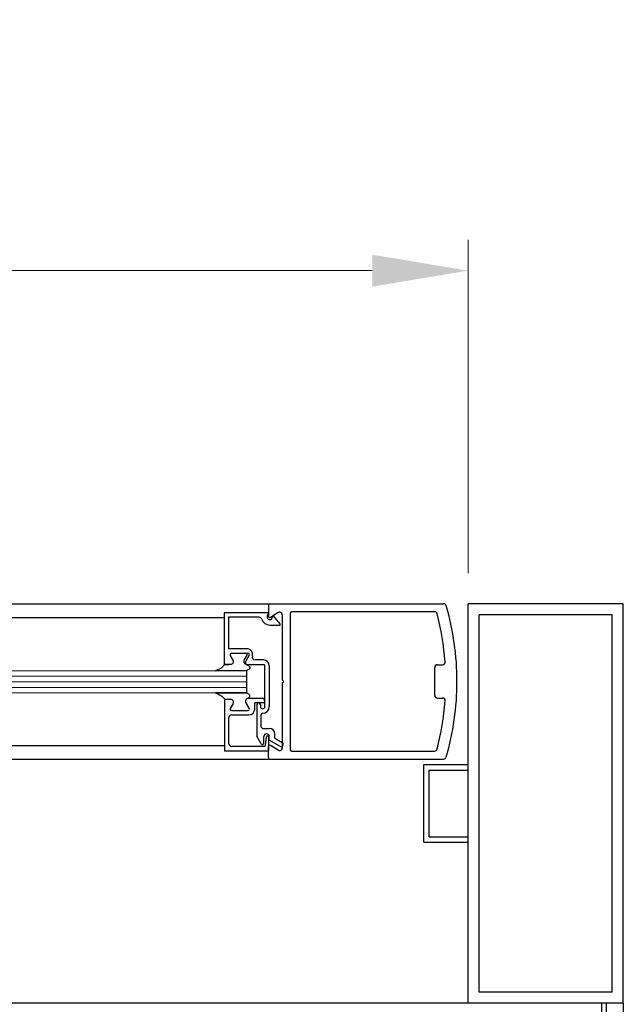
# Model space of a CAD drawing. Extents: x 0 to 60, y -1.2 to 81.5.
# Drawn here: x 48.6 to 54.1, y 17.7 to 26.7 of the extents above; entities that cross this region are included whole.
import ezdxf

# ---------------------------------------------------------------- set-up
doc = ezdxf.new("R2010")
doc.units = 0
doc.header["$MEASUREMENT"] = 0
doc.header["$PDMODE"] = 2
doc.layers.get('0').update_dxf_attribs({"linetype": 'CONTINUOUS'})
doc.layers.get('Defpoints').update_dxf_attribs({"linetype": 'CONTINUOUS'})
for name, color, linetype, lineweight in [('Dimension', 2, 'CONTINUOUS', 15), ('GLASS', 121, 'CONTINUOUS', 9), ('Object', 7, 'CONTINUOUS', 30), ('OBJECT DETAIL', 254, 'CONTINUOUS', 25)]:
    doc.layers.add(name, color=color, linetype=linetype, lineweight=lineweight)
doc.styles.get("Standard").update_dxf_attribs({"font": 'arial.ttf'})
doc.dimstyles.new('Nabco Dimension Arch Style - Autocad', dxfattribs={"dimscale": 7, "dimtxt": 0.125, "dimasz": 0.125, "dimexe": 0.04, "dimexo": 0.04, "dimgap": 0.04, "dimtad": 0, "dimdec": 4, "dimzin": 4, "dimdsep": 46, "dimlunit": 5, "dimtxsty": 'Standard', "dimcen": 0, "dimclrd": 256, "dimclre": 256, "dimclrt": 256, "dimadec": 1, "dimazin": 1, "dimtm": 1e-09, "dimtfac": 1, "dimtdec": 4, "dimtofl": 0, "dimtmove": 0, "dimatfit": 3, "dimfxl": 0, "dimfrac": 2, "dimtolj": 1, "dimtzin": 4, "dimlwd": -1, "dimlwe": -1, "dimarcsym": 0})

# ---------------------------------------------------------------- blocks, each defined once
blk = doc.blocks.new('*D3')
at = {"layer": 'Defpoints', "color": 0}
for p in [(52.6837, 24.4077), (16.6926, 21.3684), (52.6837, 21.3684)]:
    blk.add_point(p, dxfattribs=at)
at = {"layer": 'Dimension'}
for p, q in [((16.6926, 21.6484), (16.6926, 24.6877)), ((52.6837, 21.6484), (52.6837, 24.6877)), ((17.5676, 24.4077), (25.3756, 24.4077)), ((51.8087, 24.4077), (44.2106, 24.4077))]:
    blk.add_line(p, q, dxfattribs=at)
for points in [[(17.5676, 24.5536), (17.5676, 24.2619), (16.6926, 24.4077)], [(51.8087, 24.5536), (51.8087, 24.2619), (52.6837, 24.4077)]]:
    blk.add_solid(points, dxfattribs=at)
at = {"layer": 'Dimension', "insert": (34.7931, 24.4077), "char_height": 0.49, "attachment_point": 5}
blk.add_mtext('\\A1;STANDARD DOOR OPENING WIDTH\\P(60 - 96) [1524 - 2438] FOR BUTT/OFFSET PIVOT OPTION\\P(62 - 98) [1575 - 2489] FOR CENTER PIVOT OPTION', dxfattribs=at)

msp = doc.modelspace()

# ---------------------------------------------------------------- linework, layer by layer
msp.add_line((50.66212, 20.55457), (50.66212, 20.75709))
at = {"layer": 'GLASS'}
for p, q in [((43.37165, 20.75709), (50.66212, 20.75709)), ((43.42877, 20.70647), (50.66212, 20.70647)), ((43.37112, 20.65584), (50.66212, 20.65584)), ((43.37112, 20.60522), (50.66212, 20.60522)), ((50.66212, 20.55457), (43.37112, 20.55457))]:
    msp.add_line(p, q, dxfattribs=at)
at = {"layer": 'Object'}
for p, q in [((43.37112, 21.36845), (50.87381, 21.36845)), ((50.86085, 21.35549), (50.86085, 21.25464)), ((50.87381, 21.36845), (52.4607, 21.36845)), ((52.37771, 21.29554), (51.07309, 21.29554)), ((52.68365, 17.72345), (52.68365, 21.36845)), ((54.10115, 21.36845), (52.68365, 21.36845)), ((54.10115, 17.72345), (54.10115, 21.36845)), ((43.37112, 21.24375), (50.45555, 21.24375)), ((50.86059, 21.28607), (50.84943, 21.25813)), ((50.94984, 21.28768), (50.88084, 21.24375)), ((50.89607, 21.23949), (50.90367, 21.25853)), ((50.90367, 21.25853), (50.96488, 21.18558)), ((50.98722, 21.26639), (50.98722, 20.6726)), ((51.06013, 21.28258), (51.06013, 20.03669)), ((52.78486, 17.82465), (52.78486, 21.26719)), ((53.99989, 21.26719), (52.78486, 21.26719)), ((53.99989, 17.82465), (53.99989, 21.26719)), ((50.87275, 21.17347), (50.96666, 21.17347)), ((52.37975, 20.53205), (52.37975, 20.78722)), ((52.40406, 20.81153), (52.45029, 20.81153)), ((50.98722, 20.6726), (51.00018, 20.65964)), ((50.98722, 20.64668), (51.00018, 20.65964)), ((50.98722, 20.64668), (50.98722, 20.04773)), ((52.40406, 20.50775), (52.45029, 20.50775)), ((50.83355, 20.07676), (50.84287, 20.15263)), ((50.86465, 20.02559), (50.86465, 20.15115)), ((50.8687, 20.12413), (50.8687, 20.15601)), ((50.91892, 20.1419), (50.91892, 20.18112)), ((50.91892, 20.1419), (50.98578, 20.1033)), ((43.37112, 20.07601), (50.4596, 20.07601)), ((50.86085, 19.96379), (50.86085, 20.06463)), ((50.96552, 20.06822), (50.8687, 20.12413)), ((50.94984, 20.03159), (50.88084, 20.07552)), ((43.37112, 19.95082), (50.87381, 19.95082)), ((50.87381, 19.95082), (52.4607, 19.95082)), ((51.07309, 20.02373), (52.37771, 20.02373)), ((52.27865, 19.9002), (52.68365, 19.9002)), ((52.27865, 19.1917), (52.27865, 19.9002)), ((52.32928, 19.84957), (52.68365, 19.84957)), ((52.32928, 19.24232), (52.32928, 19.84957)), ((52.32928, 19.24232), (52.68365, 19.24232)), ((52.27865, 19.1917), (52.68365, 19.1917)), ((53.99989, 17.82465), (52.78486, 17.82465)), ((54.10115, 17.72345), (52.68365, 17.72345))]:
    msp.add_line(p, q, dxfattribs=at)
at = {"layer": 'Object', "linetype": 'Continuous'}
for p, q in [((54.10115, 17.72345), (30.82152, 17.72345)), ((53.90637, 15.26265), (53.90637, 17.72345)), ((53.94737, 15.26265), (53.94737, 17.72349)), ((54.10115, 17.72345), (54.10115, 15.36513))]:
    msp.add_line(p, q, dxfattribs=at)
at = {"layer": 'Object'}
for centre, radius, start, end in [((50.87381, 21.35549), 0.01296, 90, 180), ((51.07309, 21.28258), 0.01296, 90, 180), ((52.37771, 21.27124), 0.0243, 14.726486, 90), ((52.4607, 21.34415), 0.0243, 16.34114, 90), ((50.14683, 20.66572), 2.43558, 359.856894, 16.34114), ((50.87275, 21.24881), 0.02511, 158.215746, 338.22), ((50.87381, 21.25464), 0.01296, 180, 302.860081), ((50.96292, 21.2672), 0.0243, 360, 122.55215), ((50.0508, 20.65964), 2.43025, 4.199663, 14.726486), ((50.95538, 21.17801), 0.01215, 338.09107, 38.58151), ((52.40406, 20.78722), 0.0243, 90, 180), ((52.45029, 20.83583), 0.0243, 270, 4.199663), ((50.14683, 20.65355), 2.43558, 343.65886, 0.143106), ((52.40406, 20.53205), 0.0243, 180, 270), ((52.45029, 20.48344), 0.0243, 355.800337, 90), ((50.0508, 20.65964), 2.43025, 345.273514, 355.800337), ((50.8687, 20.18112), 0.05023, 0, 90), ((50.85493, 20.15115), 0.01215, 95.748818, 173), ((50.85249, 20.15115), 0.01215, 0, 84.251182), ((50.87381, 20.06463), 0.01296, 57.139919, 180), ((50.96292, 20.05207), 0.0243, 237.44785, 0), ((50.97565, 20.08576), 0.02025, 240, 60), ((51.07309, 20.03669), 0.01296, 180, 270), ((52.37771, 20.04803), 0.0243, 270, 345.273514), ((50.87381, 19.96379), 0.01296, 180, 270), ((52.4607, 19.97513), 0.0243, 270, 343.65886)]:
    msp.add_arc(centre, radius, start, end, dxfattribs=at)
at = {"layer": 'OBJECT DETAIL'}
for p, q in [((50.45555, 21.28607), (50.45555, 20.81542)), ((50.86059, 21.28607), (50.45555, 21.28607)), ((50.49606, 21.24557), (50.49606, 20.95718)), ((50.77638, 21.24557), (50.49606, 21.24557)), ((50.66413, 20.95718), (50.49606, 20.95718)), ((50.53806, 20.85311), (50.51187, 20.89847)), ((50.52239, 20.9167), (50.67449, 20.9167)), ((50.63957, 20.85309), (50.66576, 20.89845)), ((50.68502, 20.89847), (50.65415, 20.845)), ((50.81604, 20.85592), (50.73826, 20.85592)), ((50.65909, 20.75709), (50.37605, 20.75709)), ((50.45555, 20.81542), (50.50173, 20.81542)), ((50.4596, 20.81544), (50.51631, 20.81544)), ((50.66131, 20.81542), (50.81604, 20.81542)), ((50.82819, 20.42982), (50.82819, 20.80327)), ((50.8687, 20.80327), (50.8687, 20.42982)), ((50.37605, 20.55457), (50.65909, 20.55457)), ((50.65909, 20.55457), (50.37605, 20.55457)), ((50.4596, 20.49624), (50.4596, 20.02559)), ((50.4596, 20.49624), (50.51631, 20.49624)), ((50.4596, 20.49622), (50.51631, 20.49622)), ((50.66212, 20.55457), (50.65909, 20.55457)), ((50.80308, 20.50434), (50.6759, 20.50434)), ((50.53806, 20.45857), (50.51187, 20.41321)), ((50.53806, 20.45856), (50.51187, 20.41319)), ((50.65415, 20.46668), (50.68502, 20.41321)), ((50.68502, 20.41319), (50.65415, 20.46666)), ((50.73604, 20.40713), (50.73604, 20.46384)), ((50.81604, 20.46384), (50.73604, 20.46384)), ((50.75528, 20.44764), (50.75528, 20.16014)), ((50.77149, 20.46384), (50.77149, 20.46384)), ((50.78769, 20.44764), (50.78769, 20.42982)), ((50.80794, 20.40956), (50.80794, 20.40956)), ((50.82819, 20.47923), (50.82819, 20.47599)), ((50.50011, 20.0912), (50.50011, 20.32937)), ((50.52239, 20.39498), (50.67449, 20.39498)), ((50.52239, 20.39496), (50.67449, 20.39496)), ((50.52522, 20.35448), (50.68339, 20.35448)), ((50.79579, 20.2435), (50.79579, 20.35691)), ((50.80794, 20.23135), (50.8687, 20.23135)), ((50.7958, 20.08997), (50.75528, 20.16014)), ((50.81847, 20.09605), (50.81847, 20.15601)), ((50.82149, 20.06609), (50.52522, 20.06609)), ((50.4596, 20.02559), (50.86465, 20.02559))]:
    msp.add_line(p, q, dxfattribs=at)
for points in [[(50.37605, 20.75709), (50.39737, 20.76687), (50.41362, 20.77458), (50.42579, 20.78088), (50.43485, 20.78648), (50.44178, 20.79205), (50.44756, 20.79828), (50.45318, 20.80585), (50.4596, 20.81544)], [(50.6759, 20.80734), (50.6804, 20.80324), (50.68399, 20.79958), (50.68675, 20.79627), (50.68878, 20.79324), (50.69018, 20.79043), (50.69103, 20.78777), (50.69144, 20.78519), (50.6915, 20.78262), (50.69124, 20.77999), (50.69046, 20.77727), (50.68886, 20.77442), (50.68618, 20.77141), (50.68214, 20.7682), (50.67646, 20.76477), (50.66887, 20.76108), (50.65909, 20.75709)], [(50.6759, 20.80734), (50.6804, 20.80324), (50.68399, 20.79958), (50.68675, 20.79627), (50.68878, 20.79324), (50.69018, 20.79043), (50.69103, 20.78777), (50.69144, 20.78519), (50.6915, 20.78262), (50.69124, 20.77999), (50.69046, 20.77727), (50.68886, 20.77442), (50.68618, 20.77141), (50.68214, 20.7682), (50.67646, 20.76477), (50.66887, 20.76108), (50.65909, 20.75709)], [(50.37605, 20.55457), (50.39737, 20.54479), (50.41362, 20.53708), (50.42579, 20.53078), (50.43485, 20.52518), (50.44178, 20.51961), (50.44756, 20.51338), (50.45318, 20.50581), (50.4596, 20.49622)], [(50.6759, 20.50432), (50.6804, 20.50842), (50.68399, 20.51208), (50.68675, 20.51539), (50.68878, 20.51842), (50.69018, 20.52123), (50.69103, 20.52389), (50.69144, 20.52647), (50.6915, 20.52904), (50.69124, 20.53167), (50.69046, 20.53439), (50.68886, 20.53724), (50.68618, 20.54025), (50.68214, 20.54346), (50.67646, 20.54689), (50.66887, 20.55058), (50.65909, 20.55457)], [(50.6759, 20.50432), (50.6804, 20.50842), (50.68399, 20.51208), (50.68675, 20.51539), (50.68878, 20.51842), (50.69018, 20.52123), (50.69103, 20.52389), (50.69144, 20.52647), (50.6915, 20.52904), (50.69124, 20.53167), (50.69046, 20.53439), (50.68886, 20.53724), (50.68618, 20.54025), (50.68214, 20.54346), (50.67646, 20.54689), (50.66887, 20.55058), (50.65909, 20.55457)]]:
    msp.add_lwpolyline(points, dxfattribs=at)
for centre, radius, start, end in [((50.77638, 21.22046), 0.02511, 16.395019, 90), ((50.87275, 21.24881), 0.07534, 196.395019, 270), ((50.66413, 20.90453), 0.05266, 342.417224, 90), ((50.52239, 20.90455), 0.01215, 90, 210), ((50.51631, 20.84055), 0.02511, 270, 30), ((50.66131, 20.84053), 0.02511, 150, 270), ((50.6759, 20.83245), 0.02511, 150, 270), ((50.65523, 20.90453), 0.01215, 330, 90), ((50.67449, 20.90455), 0.01215, 330, 90), ((50.73826, 20.88103), 0.02511, 162.417224, 270), ((50.81604, 20.80327), 0.05266, 0, 90), ((50.81604, 20.80327), 0.01215, 0, 90), ((50.51631, 20.47113), 0.02511, 330, 90), ((50.51631, 20.47111), 0.02511, 330, 90), ((50.6759, 20.47923), 0.02511, 90, 210), ((50.6759, 20.47921), 0.02511, 90, 210), ((50.80308, 20.47923), 0.02511, 360, 90), ((50.52239, 20.40713), 0.01215, 150, 270), ((50.52239, 20.40711), 0.01215, 150, 270), ((50.67449, 20.40713), 0.01215, 270, 30), ((50.67449, 20.40711), 0.01215, 270, 30), ((50.68339, 20.40713), 0.05266, 270, 360), ((50.77149, 20.44764), 0.0162, 90, 180), ((50.77149, 20.44764), 0.0162, 360, 90), ((50.80794, 20.42982), 0.02025, 180, 270), ((50.80794, 20.42982), 0.06076, 270, 360), ((50.80794, 20.42982), 0.02025, 270, 360), ((50.81604, 20.47599), 0.01215, 270, 0), ((50.52522, 20.32937), 0.02511, 90, 180), ((50.80794, 20.35691), 0.01215, 90, 180), ((50.80794, 20.2435), 0.01215, 180, 270), ((50.84358, 20.15601), 0.02511, 360, 180), ((50.52522, 20.0912), 0.02511, 180, 270), ((50.80632, 20.09605), 0.01215, 210, 0), ((50.82149, 20.07824), 0.01215, 270, 353)]:
    msp.add_arc(centre, radius, start, end, dxfattribs=at)

# ---------------------------------------------------------------- dimensions: what is measured, and where the dimension line sits
at = {"layer": 'Dimension'}
dim = msp.add_linear_dim(base=(52.68365, 24.40774), p1=(16.69262, 21.36845), p2=(52.68365, 21.36845), text='STANDARD DOOR OPENING WIDTH\\P(60 - 96) [1524 - 2438] FOR BUTT/OFFSET PIVOT OPTION\\P(62 - 98) [1575 - 2489] FOR CENTER PIVOT OPTION', dimstyle='Nabco Dimension Arch Style - Autocad', override={"dimtxt": 0.07, "dimpost": '\\X'}, dxfattribs=at)
dim.commit()
dim.dimension.update_dxf_attribs({"geometry": '*D3', "text_midpoint": (34.7931, 24.40774), "dimtype": 160})

doc.saveas('drawing.dxf')
